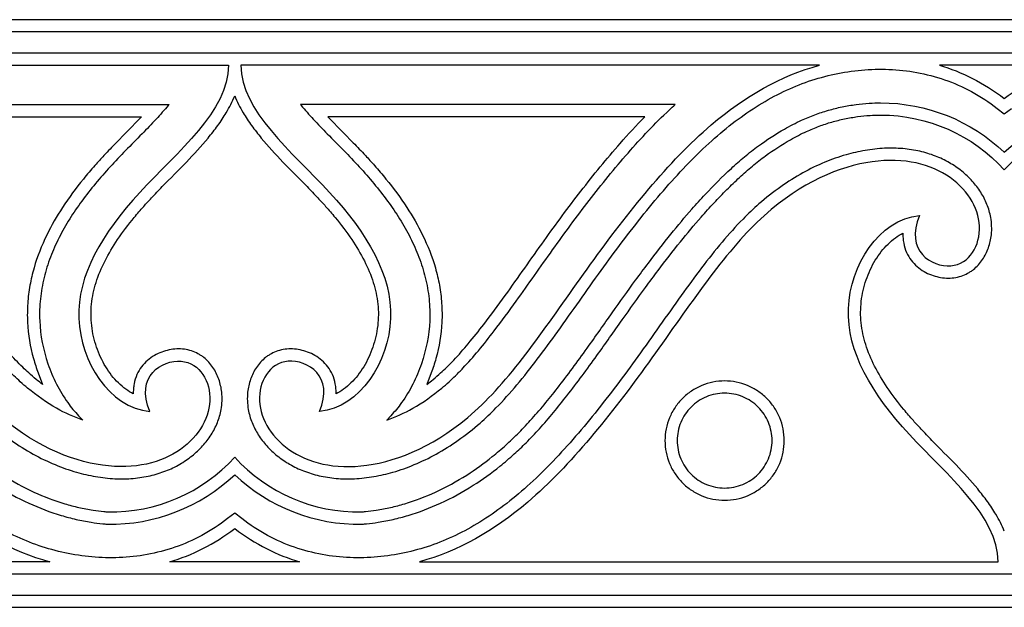
# Model space of a CAD drawing. Units: millimetres. Extents: x -94 to 557, y -81 to 252.
# Drawn here: x 32 to 66, y 52 to 73 of the extents above; entities that cross this region are included whole.
import ezdxf

# ---------------------------------------------------------------- set-up
doc = ezdxf.new("R2010")
doc.units = ezdxf.units.MM
doc.layers.add('Default', color=7, linetype='Continuous', true_color=0x000000)

msp = doc.modelspace()

# ---------------------------------------------------------------- linework, layer by layer
at = {"layer": 'Default', "color": 5, "true_color": 0x0000ff}
for p, q in [((18.778, 71.149), (39.054, 71.149)), ((59.759, 71.149), (39.482, 71.149)), ((23.83, 69.774), (36.968, 69.774)), ((54.706, 69.774), (41.569, 69.774)), ((24.89, 69.346), (36.007, 69.346)), ((53.646, 69.346), (42.53, 69.346)), ((32.383, 60.361), (32.534, 59.96)), ((46.154, 60.361), (46.002, 59.96)), ((33.799, 58.858), (33.942, 58.705)), ((44.738, 58.858), (44.595, 58.705))]:
    msp.add_line(p, q, dxfattribs=at)
msp.add_lwpolyline([(93.213, 52.144), (93.213, 72.748), (66.241, 72.748), (39.268, 72.748), (12.296, 72.748), (-14.677, 72.748), (-14.677, 52.144), (12.296, 52.144), (39.268, 52.144), (66.241, 52.144)], close=True, dxfattribs=at)
for points in [[(93.213, 72.319), (66.241, 72.319), (39.268, 72.319), (12.296, 72.319), (-14.677, 72.319)], [(93.213, 71.577), (66.241, 71.577), (39.268, 71.577), (12.296, 71.577), (-14.677, 71.577)], [(68.516, 71.149), (66.241, 71.149), (63.965, 71.149)], [(65.994, 69.636), (66.241, 69.444), (66.488, 69.636)], [(39.515, 55.255), (39.268, 55.447), (39.021, 55.255)], [(34.796, 55.062), (34.802, 55.061), (34.808, 55.061)], [(43.728, 55.061), (43.734, 55.061), (43.74, 55.062)], [(32.786, 53.742), (12.51, 53.742)], [(41.544, 53.742), (39.268, 53.742), (36.993, 53.742)], [(45.75, 53.742), (66.027, 53.742)], [(-14.677, 53.314), (12.296, 53.314), (39.268, 53.314), (66.241, 53.314), (93.213, 53.314)], [(-14.677, 52.572), (12.296, 52.572), (39.268, 52.572), (66.241, 52.572), (93.213, 52.572)]]:
    msp.add_lwpolyline(points, dxfattribs=at)
at = {"layer": 'Default', "color": 5, "true_color": 0x0000ff, "extrusion": (0, 0, -1)}
for centre, radius, start, end in [((-61.906, 63.545), 6.287, 90, 133.5835), ((-70.575, 63.545), 6.287, 46.4165, 90), ((-61.906, 63.545), 5.859, 90, 137.7151), ((-70.575, 63.545), 5.859, 42.2849, 90)]:
    msp.add_arc(centre, radius, start, end, dxfattribs=at)
at = {"layer": 'Default', "color": 5, "true_color": 0x0000ff}
for centre, radius, start, end in [((34.934, 61.347), 5.859, 268.9129, 317.7151), ((43.603, 61.347), 5.859, 222.2849, 271.0871), ((34.934, 61.347), 6.287, 268.8546, 313.5835), ((43.603, 61.347), 6.287, 226.4165, 271.1454)]:
    msp.add_arc(centre, radius, start, end, dxfattribs=at)
for points, knots in [([(36.299, 59.005), (35.763, 60.258), (37.691, 61.389), (38.795, 59.383), (37.505, 57.365), (34.619, 56.741), (30.534, 58.625), (26.896, 64.214), (22.952, 69.179), (20.128, 70.782), (18.778, 71.149)], [40.511578, 40.511578, 40.511578, 40.511578, 44.736753, 48.961929, 53.187104, 57.41228, 61.637455, 65.86263, 70.087806, 73.433227, 73.433227, 73.433227, 73.433227]), ([(42.238, 59.005), (42.774, 60.258), (40.846, 61.389), (39.741, 59.383), (41.031, 57.365), (43.917, 56.741), (48.003, 58.625), (51.64, 64.214), (55.585, 69.179), (58.409, 70.782), (59.759, 71.149)], [40.511578, 40.511578, 40.511578, 40.511578, 44.736753, 48.961929, 53.187104, 57.41228, 61.637455, 65.86263, 70.087806, 73.433227, 73.433227, 73.433227, 73.433227]), ([(12.543, 69.636), (12.827, 69.858), (13.42, 70.247), (14.376, 70.666), (15.353, 70.92), (16.333, 71.025), (17.3, 70.999), (18.245, 70.858), (19.161, 70.603), (20.048, 70.239), (20.909, 69.766), (21.749, 69.186), (22.57, 68.501), (23.373, 67.721), (24.161, 66.86), (24.935, 65.933), (25.691, 64.958), (26.701, 63.585), (27.665, 62.194), (28.645, 60.854), (29.357, 59.952), (30.026, 59.202), (30.712, 58.549), (31.408, 57.999), (32.183, 57.511), (32.951, 57.139), (33.684, 56.88), (34.388, 56.716), (35.057, 56.64), (35.702, 56.65), (36.301, 56.743), (36.85, 56.91), (37.344, 57.145), (37.78, 57.441), (38.151, 57.789), (38.452, 58.183), (38.674, 58.613), (38.822, 59.117), (38.842, 59.639), (38.731, 60.145), (38.523, 60.57), (38.283, 60.835), (38.088, 60.975), (37.947, 61.06), (37.754, 61.142), (37.502, 61.199), (37.147, 61.213), (36.787, 61.137), (36.449, 60.978), (36.207, 60.807), (35.994, 60.581), (35.828, 60.302), (35.745, 60.032), (35.716, 59.802), (35.714, 59.684), (35.716, 59.625)], [49.879328, 49.879328, 49.879328, 49.879328, 50.890516, 51.857581, 52.795014, 53.709985, 54.611062, 55.501331, 56.382045, 57.270336, 58.182345, 59.13134, 60.128361, 61.173427, 62.264971, 63.398667, 64.557133, 65.721564, 68.174009, 69.297942, 70.372355, 71.393763, 72.109441, 73.024885, 73.877186, 74.671331, 75.410807, 76.052848, 76.694122, 77.293172, 77.856712, 78.388042, 78.89534, 79.385665, 79.859286, 80.318819, 80.767966, 81.210274, 81.783309, 82.217499, 82.652269, 83.095406, 83.208631, 83.323345, 83.556132, 83.795628, 84.043123, 84.547829, 84.81317, 85.08809, 85.374721, 85.676135, 85.99365, 86.159275, 86.324564, 86.324564, 86.324564, 86.324564]), ([(42.821, 59.625), (42.823, 59.684), (42.821, 59.802), (42.792, 60.032), (42.709, 60.302), (42.542, 60.581), (42.33, 60.807), (42.088, 60.978), (41.749, 61.137), (41.39, 61.213), (41.035, 61.199), (40.783, 61.142), (40.589, 61.06), (40.448, 60.975), (40.254, 60.835), (40.013, 60.57), (39.806, 60.145), (39.695, 59.639), (39.715, 59.117), (39.863, 58.613), (40.085, 58.183), (40.385, 57.789), (40.757, 57.441), (41.193, 57.145), (41.687, 56.91), (42.235, 56.743), (42.834, 56.65), (43.479, 56.64), (44.148, 56.716), (44.853, 56.88), (45.586, 57.139), (46.353, 57.511), (47.128, 57.999), (47.825, 58.549), (48.511, 59.202), (49.179, 59.952), (49.891, 60.854), (50.872, 62.194), (51.835, 63.585), (52.845, 64.958), (53.602, 65.933), (54.376, 66.86), (55.164, 67.721), (55.967, 68.501), (56.787, 69.186), (57.628, 69.766), (58.489, 70.239), (59.375, 70.603), (60.292, 70.858), (61.237, 70.999), (62.204, 71.025), (63.184, 70.92), (64.16, 70.666), (65.117, 70.247), (65.709, 69.858), (65.994, 69.636)], [109.981143, 109.981143, 109.981143, 109.981143, 110.146432, 110.312056, 110.629572, 110.930986, 111.217616, 111.492536, 111.757878, 112.262583, 112.510078, 112.749575, 112.982361, 113.097075, 113.2103, 113.653438, 114.088207, 114.522397, 115.095433, 115.53774, 115.986888, 116.446421, 116.920042, 117.410366, 117.917664, 118.448994, 119.012534, 119.611585, 120.252859, 120.8949, 121.634375, 122.42852, 123.280821, 124.196265, 124.911944, 125.933351, 127.007764, 128.131698, 130.584142, 131.748573, 132.907039, 134.040736, 135.13228, 136.177346, 137.174366, 138.123361, 139.03537, 139.923662, 140.804376, 141.694644, 142.595721, 143.510692, 144.448125, 145.415191, 146.426379, 146.426379, 146.426379, 146.426379]), ([(35.716, 59.625), (35.625, 59.673), (35.441, 59.788), (35.185, 60.008), (34.948, 60.275), (34.668, 60.684), (34.401, 61.263), (34.258, 61.888), (34.226, 62.397), (34.251, 62.907), (34.392, 63.553), (34.712, 64.312), (35.17, 65.074), (35.645, 65.699), (36.054, 66.176), (36.383, 66.535), (36.882, 67.053), (37.564, 67.734), (38.22, 68.443), (38.679, 69.027), (39.004, 69.516), (39.187, 69.876), (39.268, 70.083)], [86.324564, 86.324564, 86.324564, 86.324564, 86.612339, 86.932688, 87.265894, 87.60942, 88.321244, 89.041547, 89.395491, 89.748764, 90.470027, 91.23908, 92.048667, 92.956738, 93.43535, 93.807035, 94.322222, 95.449872, 96.508084, 97.024986, 97.530861, 98.152853, 98.152853, 98.152853, 98.152853]), ([(39.268, 70.083), (39.35, 69.876), (39.532, 69.516), (39.858, 69.027), (40.317, 68.443), (40.972, 67.734), (41.654, 67.053), (42.154, 66.535), (42.483, 66.176), (42.892, 65.699), (43.366, 65.074), (43.824, 64.312), (44.144, 63.553), (44.286, 62.907), (44.311, 62.397), (44.278, 61.888), (44.135, 61.263), (43.869, 60.684), (43.588, 60.275), (43.352, 60.008), (43.096, 59.788), (42.912, 59.673), (42.821, 59.625)], [98.152853, 98.152853, 98.152853, 98.152853, 98.774845, 99.280721, 99.797623, 100.855834, 101.983485, 102.498672, 102.870356, 103.348969, 104.257039, 105.066627, 105.835679, 106.556942, 106.910215, 107.264159, 107.984462, 108.696286, 109.039812, 109.373018, 109.693367, 109.981143, 109.981143, 109.981143, 109.981143]), ([(16.63, 69.832), (16.763, 69.832), (17.052, 69.822), (17.504, 69.778), (17.983, 69.696), (18.465, 69.575), (18.939, 69.419), (19.456, 69.204), (20.13, 68.859), (20.795, 68.422), (21.402, 67.944), (22.036, 67.388), (22.647, 66.773), (23.346, 65.998), (24.014, 65.198), (24.665, 64.359), (25.349, 63.438), (26.061, 62.439), (26.957, 61.164), (27.748, 60.084), (28.42, 59.247), (28.886, 58.709), (29.331, 58.239), (29.775, 57.816), (30.355, 57.32), (31.165, 56.737), (32.192, 56.173), (33.102, 55.826), (33.803, 55.64), (34.262, 55.552), (34.603, 55.508), (34.776, 55.493), (34.823, 55.489)], [40.307135, 40.307135, 40.307135, 40.307135, 40.680717, 41.115063, 41.579794, 42.041518, 42.505425, 42.976837, 43.609974, 44.624226, 45.20185, 45.774813, 46.985142, 47.630064, 48.698761, 49.903887, 50.603562, 51.913234, 53.342589, 54.970894, 55.663222, 56.349322, 56.963668, 57.475252, 58.068759, 59.099956, 60.267354, 61.34465, 61.82077, 62.297529, 62.654601, 62.784567, 62.784567, 62.784567, 62.784567]), ([(33.942, 58.705), (33.626, 58.816), (32.944, 59.132), (32.236, 59.63), (31.761, 60.043), (31.513, 60.277), (31.164, 60.634), (30.708, 61.154), (30.086, 61.939), (29.22, 63.121), (28.142, 64.669), (26.86, 66.418), (25.516, 68.076), (24.479, 69.174), (23.899, 69.712), (23.83, 69.774)], [13.600105, 13.600105, 13.600105, 13.600105, 14.539404, 15.69741, 16.013762, 16.302681, 16.652615, 17.411862, 18.240675, 19.458009, 21.515317, 23.526129, 25.534815, 27.493116, 27.751894, 27.751894, 27.751894, 27.751894]), ([(36.968, 69.774), (36.959, 69.764), (36.814, 69.588), (36.503, 69.241), (35.997, 68.718), (35.451, 68.169), (34.721, 67.407), (33.893, 66.422), (33.208, 65.344), (32.799, 64.427), (32.572, 63.709), (32.439, 62.96), (32.407, 61.933), (32.605, 60.914), (33.004, 59.966), (33.374, 59.357), (33.662, 59.004), (33.799, 58.858)], [40.021341, 40.021341, 40.021341, 40.021341, 40.058403, 40.66026, 41.327371, 42.095671, 42.830982, 44.284746, 45.695461, 46.395512, 47.094718, 47.801589, 48.522271, 49.963768, 50.681799, 51.395779, 51.955311, 51.955311, 51.955311, 51.955311]), ([(41.569, 69.774), (41.577, 69.764), (41.723, 69.588), (42.034, 69.241), (42.539, 68.718), (43.086, 68.169), (43.816, 67.407), (44.644, 66.422), (45.328, 65.344), (45.738, 64.427), (45.965, 63.709), (46.097, 62.96), (46.13, 61.933), (45.931, 60.914), (45.532, 59.966), (45.163, 59.357), (44.874, 59.004), (44.738, 58.858)], [40.021341, 40.021341, 40.021341, 40.021341, 40.058403, 40.66026, 41.327371, 42.095671, 42.830982, 44.284746, 45.695461, 46.395512, 47.094718, 47.801589, 48.522271, 49.963768, 50.681799, 51.395779, 51.955311, 51.955311, 51.955311, 51.955311]), ([(43.714, 55.489), (43.76, 55.493), (43.933, 55.508), (44.275, 55.552), (44.734, 55.64), (45.435, 55.826), (46.344, 56.173), (47.372, 56.737), (48.182, 57.32), (48.761, 57.816), (49.205, 58.239), (49.651, 58.709), (50.116, 59.247), (50.788, 60.084), (51.579, 61.164), (52.476, 62.439), (53.188, 63.438), (53.872, 64.359), (54.522, 65.198), (55.191, 65.998), (55.89, 66.773), (56.501, 67.388), (57.134, 67.944), (57.742, 68.422), (58.407, 68.859), (59.08, 69.204), (59.598, 69.419), (60.072, 69.575), (60.553, 69.696), (61.032, 69.778), (61.485, 69.822), (61.773, 69.832), (61.906, 69.832)], [72.446376, 72.446376, 72.446376, 72.446376, 72.576342, 72.933414, 73.410173, 73.886294, 74.963589, 76.130987, 77.162184, 77.755691, 78.267275, 78.881621, 79.567721, 80.260049, 81.888354, 83.317709, 84.627381, 85.327056, 86.532182, 87.600879, 88.245801, 89.456131, 90.029093, 90.606717, 91.620969, 92.254106, 92.725518, 93.189425, 93.651149, 94.115881, 94.550226, 94.923808, 94.923808, 94.923808, 94.923808]), ([(44.595, 58.705), (44.911, 58.816), (45.593, 59.132), (46.3, 59.63), (46.775, 60.043), (47.023, 60.277), (47.372, 60.634), (47.829, 61.154), (48.451, 61.939), (49.316, 63.121), (50.394, 64.669), (51.676, 66.418), (53.021, 68.076), (54.057, 69.174), (54.638, 69.712), (54.706, 69.774)], [52.151248, 52.151248, 52.151248, 52.151248, 53.090547, 54.248553, 54.564904, 54.853824, 55.203758, 55.963005, 56.791818, 58.009152, 60.06646, 62.077272, 64.085957, 66.044258, 66.303037, 66.303037, 66.303037, 66.303037]), ([(16.63, 69.403), (16.754, 69.403), (17.024, 69.395), (17.447, 69.353), (17.895, 69.276), (18.346, 69.164), (18.789, 69.017), (19.276, 68.815), (19.915, 68.488), (20.547, 68.072), (21.129, 67.614), (21.581, 67.217), (22.028, 66.788), (22.476, 66.323), (23.023, 65.716), (23.682, 64.928), (24.324, 64.099), (25.003, 63.185), (25.713, 62.188), (26.612, 60.91), (27.558, 59.618), (28.396, 58.603), (29.028, 57.936), (29.489, 57.497), (30.092, 56.981), (30.938, 56.372), (32.013, 55.782), (32.969, 55.418), (33.708, 55.222), (34.195, 55.128), (34.559, 55.082), (34.745, 55.066), (34.796, 55.062)], [41.117518, 41.117518, 41.117518, 41.117518, 41.465376, 41.872375, 42.30801, 42.738892, 43.172769, 43.616647, 44.214339, 45.180302, 45.73441, 46.288617, 46.865938, 47.467295, 48.09979, 49.153071, 50.344778, 51.038333, 52.342066, 53.77388, 55.418093, 56.826857, 57.459984, 57.990765, 58.609173, 59.683607, 60.905604, 62.038383, 62.542179, 63.04624, 63.427075, 63.570246, 63.570246, 63.570246, 63.570246]), ([(43.74, 55.062), (43.791, 55.066), (43.978, 55.082), (44.342, 55.128), (44.829, 55.222), (45.568, 55.418), (46.523, 55.782), (47.599, 56.372), (48.444, 56.981), (49.048, 57.497), (49.508, 57.936), (50.141, 58.603), (50.978, 59.618), (51.924, 60.91), (52.823, 62.188), (53.534, 63.185), (54.212, 64.099), (54.855, 64.928), (55.514, 65.716), (56.06, 66.323), (56.509, 66.788), (56.955, 67.217), (57.407, 67.614), (57.989, 68.072), (58.622, 68.488), (59.26, 68.815), (59.747, 69.017), (60.191, 69.164), (60.641, 69.276), (61.09, 69.353), (61.513, 69.395), (61.782, 69.403), (61.906, 69.403)], [72.44812, 72.44812, 72.44812, 72.44812, 72.591291, 72.972125, 73.476187, 73.979983, 75.112762, 76.334759, 77.409192, 78.027601, 78.558382, 79.191509, 80.600273, 82.244485, 83.6763, 84.980033, 85.673588, 86.865295, 87.918576, 88.55107, 89.152427, 89.729749, 90.283955, 90.838064, 91.804027, 92.401719, 92.845597, 93.279473, 93.710356, 94.145991, 94.55299, 94.900847, 94.900847, 94.900847, 94.900847]), ([(32.534, 59.96), (32.459, 60.017), (32.295, 60.147), (32.063, 60.347), (31.822, 60.574), (31.492, 60.911), (31.054, 61.408), (30.453, 62.163), (29.569, 63.368), (28.468, 64.952), (27.147, 66.749), (25.966, 68.198), (25.188, 69.042), (24.89, 69.346)], [12.124718, 12.124718, 12.124718, 12.124718, 12.387985, 12.710377, 12.984074, 13.315329, 14.032424, 14.838177, 16.01961, 18.220163, 20.241843, 22.266264, 23.456608, 23.456608, 23.456608, 23.456608]), ([(36.007, 69.346), (35.713, 69.039), (35.266, 68.594), (34.719, 68.024), (34.334, 67.601), (33.831, 67.008), (33.239, 66.211), (32.639, 65.174), (32.272, 64.247), (32.081, 63.434), (32.001, 62.794), (31.993, 61.927), (32.13, 61.104), (32.32, 60.526), (32.383, 60.361)], [33.838514, 33.838514, 33.838514, 33.838514, 35.027784, 35.606933, 36.049177, 36.630669, 37.786486, 38.827195, 39.982062, 40.56856, 41.164058, 41.785537, 42.992604, 43.488507, 43.488507, 43.488507, 43.488507]), ([(42.53, 69.346), (42.823, 69.039), (43.271, 68.594), (43.817, 68.024), (44.202, 67.601), (44.706, 67.008), (45.298, 66.211), (45.898, 65.174), (46.264, 64.247), (46.455, 63.434), (46.535, 62.794), (46.544, 61.927), (46.407, 61.104), (46.217, 60.526), (46.154, 60.361)], [33.838514, 33.838514, 33.838514, 33.838514, 35.027784, 35.606933, 36.049177, 36.630669, 37.786486, 38.827195, 39.982062, 40.56856, 41.164058, 41.785537, 42.992604, 43.488507, 43.488507, 43.488507, 43.488507]), ([(46.002, 59.96), (46.077, 60.017), (46.241, 60.147), (46.473, 60.347), (46.714, 60.574), (47.045, 60.911), (47.482, 61.408), (48.083, 62.163), (48.968, 63.368), (50.069, 64.952), (51.39, 66.749), (52.571, 68.198), (53.349, 69.042), (53.646, 69.346)], [43.8882, 43.8882, 43.8882, 43.8882, 44.151467, 44.473859, 44.747556, 45.078811, 45.795905, 46.601658, 47.783092, 49.983645, 52.005325, 54.029746, 55.22009, 55.22009, 55.22009, 55.22009]), ([(39.021, 55.255), (38.737, 55.034), (38.144, 54.645), (37.188, 54.226), (36.211, 53.972), (35.231, 53.866), (34.264, 53.892), (33.319, 54.034), (32.403, 54.288), (31.516, 54.653), (30.655, 55.126), (29.815, 55.706), (28.994, 56.39), (28.191, 57.17), (27.403, 58.031), (26.629, 58.959), (25.873, 59.934), (24.863, 61.307), (23.899, 62.698), (22.919, 64.038), (22.207, 64.94), (21.538, 65.689), (20.852, 66.342), (20.156, 66.893), (19.381, 67.381), (18.613, 67.753), (17.88, 68.012), (17.176, 68.176), (16.507, 68.251), (15.862, 68.241), (15.263, 68.149), (14.714, 67.982), (14.22, 67.747), (13.784, 67.451), (13.413, 67.102), (13.112, 66.709), (12.89, 66.279), (12.742, 65.774), (12.722, 65.252), (12.833, 64.746), (13.041, 64.322), (13.281, 64.057), (13.476, 63.916), (13.617, 63.832), (13.81, 63.75), (14.062, 63.693), (14.417, 63.679), (14.777, 63.754), (15.115, 63.914), (15.357, 64.085), (15.57, 64.31), (15.736, 64.59), (15.819, 64.859), (15.848, 65.089), (15.85, 65.208), (15.848, 65.267)], [59.923873, 59.923873, 59.923873, 59.923873, 60.935061, 61.902126, 62.839559, 63.754531, 64.655608, 65.545876, 66.42659, 67.314881, 68.22689, 69.175886, 70.172906, 71.217972, 72.309516, 73.443212, 74.601678, 75.766109, 78.218554, 79.342488, 80.416901, 81.438308, 82.153986, 83.069431, 83.921732, 84.715877, 85.455352, 86.097393, 86.738667, 87.337717, 87.901257, 88.432587, 88.939885, 89.43021, 89.903831, 90.363364, 90.812511, 91.254819, 91.827854, 92.262044, 92.696814, 93.139952, 93.253177, 93.36789, 93.600677, 93.840173, 94.087669, 94.592374, 94.857716, 95.132635, 95.419266, 95.72068, 96.038195, 96.20382, 96.369109, 96.369109, 96.369109, 96.369109]), ([(62.688, 65.267), (62.686, 65.208), (62.688, 65.089), (62.717, 64.859), (62.801, 64.59), (62.967, 64.31), (63.179, 64.085), (63.421, 63.914), (63.76, 63.754), (64.119, 63.679), (64.475, 63.693), (64.726, 63.75), (64.92, 63.832), (65.061, 63.916), (65.255, 64.057), (65.496, 64.322), (65.703, 64.746), (65.815, 65.252), (65.795, 65.774), (65.647, 66.279), (65.425, 66.709), (65.124, 67.102), (64.752, 67.451), (64.317, 67.747), (63.822, 67.982), (63.274, 68.149), (62.675, 68.241), (62.03, 68.251), (61.361, 68.176), (60.657, 68.012), (59.923, 67.753), (59.156, 67.381), (58.381, 66.893), (57.685, 66.342), (56.998, 65.689), (56.33, 64.94), (55.618, 64.038), (54.637, 62.698), (53.674, 61.307), (52.664, 59.934), (51.907, 58.959), (51.134, 58.031), (50.345, 57.17), (49.543, 56.39), (48.722, 55.706), (47.881, 55.126), (47.02, 54.653), (46.134, 54.288), (45.217, 54.034), (44.273, 53.892), (43.305, 53.866), (42.326, 53.972), (41.349, 54.226), (40.392, 54.645), (39.8, 55.034), (39.515, 55.255)], [22.894539, 22.894539, 22.894539, 22.894539, 23.059828, 23.225452, 23.542968, 23.844382, 24.131012, 24.405932, 24.671274, 25.175979, 25.423475, 25.662971, 25.895757, 26.010471, 26.123696, 26.566834, 27.001603, 27.435793, 28.008829, 28.451136, 28.900284, 29.359817, 29.833438, 30.323762, 30.83106, 31.36239, 31.925931, 32.524981, 33.166255, 33.808296, 34.547771, 35.341916, 36.194217, 37.109661, 37.82534, 38.846747, 39.92116, 41.045094, 43.497539, 44.661969, 45.820436, 46.954132, 48.045676, 49.090742, 50.087762, 51.036758, 51.948766, 52.837058, 53.717772, 54.60804, 55.509117, 56.424088, 57.361521, 58.328587, 59.339775, 59.339775, 59.339775, 59.339775]), ([(15.265, 65.887), (15.801, 64.633), (13.873, 63.503), (12.769, 65.509), (14.059, 67.526), (16.945, 68.151), (21.03, 66.267), (24.668, 60.678), (28.612, 55.713), (31.436, 54.11), (32.786, 53.742)], [82.900381, 82.900381, 82.900381, 82.900381, 87.125556, 91.350732, 95.575907, 99.801082, 104.026258, 108.251433, 112.476609, 115.82203, 115.82203, 115.82203, 115.82203]), ([(63.272, 65.887), (62.736, 64.633), (64.663, 63.503), (65.768, 65.509), (64.478, 67.526), (61.592, 68.151), (57.507, 66.267), (53.869, 60.678), (49.925, 55.713), (47.1, 54.11), (45.75, 53.742)], [82.900381, 82.900381, 82.900381, 82.900381, 87.125556, 91.350732, 95.575907, 99.801082, 104.026258, 108.251433, 112.476609, 115.82203, 115.82203, 115.82203, 115.82203]), ([(66.241, 54.809), (66.159, 55.015), (65.977, 55.375), (65.651, 55.864), (65.192, 56.449), (64.537, 57.157), (63.855, 57.839), (63.356, 58.356), (63.026, 58.716), (62.618, 59.192), (62.143, 59.817), (61.685, 60.579), (61.365, 61.338), (61.224, 61.984), (61.198, 62.494), (61.231, 63.004), (61.374, 63.628), (61.64, 64.207), (61.921, 64.617), (62.157, 64.884), (62.413, 65.103), (62.597, 65.219), (62.688, 65.267)], [11.066249, 11.066249, 11.066249, 11.066249, 11.688241, 12.194117, 12.711019, 13.76923, 14.896881, 15.412068, 15.783752, 16.262365, 17.170435, 17.980023, 18.749076, 19.470338, 19.823611, 20.177555, 20.897858, 21.609682, 21.953208, 22.286414, 22.606763, 22.894539, 22.894539, 22.894539, 22.894539])]:
    msp.add_open_spline(points, degree=3, knots=knots, dxfattribs=at)
for points in [[(39.054, 71.149), (39.054, 69.552), (35.48, 66.7), (32.882, 62.339), (34.85, 59.166), (36.299, 59.005)], [(39.482, 71.149), (39.482, 69.552), (43.056, 66.7), (45.654, 62.339), (43.687, 59.166), (42.238, 59.005)], [(63.965, 71.149), (64.751, 70.919), (65.521, 70.543), (66.241, 69.987)], [(66.241, 69.987), (66.96, 70.543), (67.731, 70.919), (68.516, 71.149)], [(66.027, 53.742), (66.027, 55.34), (62.453, 58.192), (59.855, 62.553), (61.822, 65.725), (63.272, 65.887)], [(54.348, 57.989), (54.348, 58.126), (54.375, 58.4), (54.494, 58.795), (54.689, 59.158), (54.951, 59.477), (55.269, 59.739), (55.633, 59.933), (56.028, 60.053), (56.439, 60.094), (56.849, 60.053), (57.244, 59.933), (57.608, 59.739), (57.927, 59.477), (58.188, 59.158), (58.383, 58.795), (58.502, 58.4), (58.543, 57.989), (58.502, 57.579), (58.383, 57.184), (58.188, 56.82), (57.927, 56.501), (57.608, 56.24), (57.244, 56.045), (56.849, 55.925), (56.439, 55.885), (56.028, 55.925), (55.633, 56.045), (55.269, 56.24), (54.951, 56.501), (54.689, 56.82), (54.494, 57.184), (54.375, 57.579), (54.348, 57.852), (54.348, 57.989)], [(54.776, 57.989), (54.776, 58.098), (54.797, 58.316), (54.893, 58.63), (55.047, 58.919), (55.255, 59.172), (55.509, 59.381), (55.798, 59.535), (56.112, 59.63), (56.439, 59.663), (56.765, 59.63), (57.079, 59.535), (57.368, 59.381), (57.622, 59.172), (57.83, 58.919), (57.984, 58.63), (58.08, 58.316), (58.112, 57.989), (58.08, 57.663), (57.984, 57.349), (57.83, 57.06), (57.622, 56.806), (57.368, 56.598), (57.079, 56.443), (56.765, 56.348), (56.439, 56.316), (56.112, 56.348), (55.798, 56.443), (55.509, 56.598), (55.255, 56.806), (55.047, 57.06), (54.893, 57.349), (54.797, 57.663), (54.776, 57.88), (54.776, 57.989)], [(36.993, 53.742), (37.778, 53.972), (38.549, 54.348), (39.268, 54.905)], [(39.268, 54.905), (39.988, 54.348), (40.758, 53.972), (41.544, 53.742)]]:
    msp.add_open_spline(points, degree=3, dxfattribs=at)

doc.saveas('drawing.dxf')
